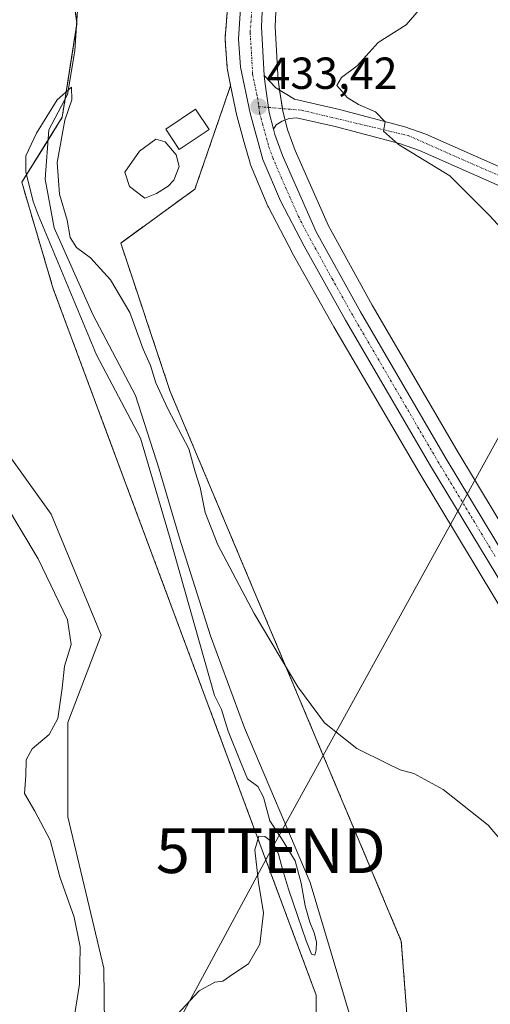
# Model space of a CAD drawing. Units: metres. Extents: x 580213 to 583654, y 4724270 to 4726624.
# Drawn here: x 582456 to 582561, y 4724395 to 4724614 of the extents above; entities that cross this region are included whole.
import ezdxf
from ezdxf.enums import TextEntityAlignment as Align

# ---------------------------------------------------------------- set-up
doc = ezdxf.new("R2010")
doc.units = ezdxf.units.M
doc.header["$MEASUREMENT"] = 0
doc.linetypes.add('TRAZO_Y_PUNTO', pattern=[1, 0.5, -0.25, 0, -0.25])
doc.linetypes.add('TRAZOS', pattern=[0.75, 0.5, -0.25])
doc.layers.get('0').update_dxf_attribs({"lineweight": 5})
for name, color, linetype, lineweight in [('Arbolado forestal', 92, 'TRAZOS', 0), ('Arbolado forestal CxS', 92, 'Continuous', 0), ('Carretera de calzada única', 19, 'Continuous', 13), ('Carretera de calzada única Cxs', 19, 'Continuous', 13), ('Carretera de calzada única eje', 19, 'TRAZO_Y_PUNTO', 0), ('Carátula', 7, 'Continuous', 5), ('Corriente natural lineal', 142, 'Continuous', 13), ('Cultivos herbáceos CxS', 92, 'Continuous', 0), ('Curva de nivel normal', 36, 'Continuous', 0), ('Edificación', 1, 'Continuous', 13), ('Edificación Cxs', 1, 'Continuous', 13), ('Estanque', 2, 'Continuous', 0), ('Estanque Cxs', 2, 'Continuous', 0), ('Matorral', 135, 'Continuous', 0), ('Matorral CxS', 135, 'Continuous', 0), ('Núcleo urbano', 19, 'Continuous', 0), ('Núcleo urbano CxS', 19, 'Continuous', 0), ('Punto de cota en terreno', 7, 'Continuous', 0), ('Rótulo de punto de cota en terreno', 19, 'Continuous', 0), ('Tendido', 6, 'Continuous', 0), ('Torre de tendido puntual', 7, 'Continuous', 0)]:
    doc.layers.add(name, color=color, linetype=linetype, lineweight=lineweight)
doc.styles.add('Arial', font='txt', dxfattribs={"height": 0.2})

# ---------------------------------------------------------------- blocks, each defined once
blk = doc.blocks.new('*U150')
at = {"layer": 'Arbolado forestal CxS', "color": 92, "linetype": 'Continuous', "lineweight": 0}
for points in [[(582502.89, 4724622.64, 433.39), (582501.93, 4724610.14, 433.27), (582501.93, 4724610.1, 433.27), (582501.92, 4724609.91, 433.27), (582501.93, 4724609.7, 433.26), (582502.38, 4724603.4, 433.19), (582502.42, 4724603.09, 433.18), (582502.43, 4724603.01, 433.17), (582503.14, 4724599.51, 433.12), (582501.57, 4724594.93, 432.66), (582495.2, 4724576.42, 431.95), (582478.66, 4724564.39, 431.14), (582489.68, 4724531.3, 430.36), (582541.16, 4724408.75, 428.7), (582543.26, 4724381.12, 428.31)], [(582522.41, 4724324.95, 427.58), (582522.22, 4724396.67, 429.35), (582463.63, 4724554.18, 430.79), (582456.62, 4724577.93, 430.47), (582465.64, 4724592.46, 429.96), (582468.9, 4724613.34, 430.03), (582466.92, 4724627.7, 433.33)]]:
    blk.add_polyline3d(points, dxfattribs=at)
blk = doc.blocks.new('*U159')
at = {"layer": 'Cultivos herbáceos CxS', "color": 92, "linetype": 'Continuous', "lineweight": 0}
blk.add_polyline3d([(582579.16, 4724475.65, 433.67), (582553.54, 4724518.19, 433.36), (582534.66, 4724550.56, 433.69), (582524.92, 4724568.25, 433.57), (582517.5, 4724585.01, 433.46), (582515.88, 4724589.49, 433.43), (582515.6, 4724590.55, 433.44), (582514.71, 4724594.1, 433.42), (582513.72, 4724600.74, 433.44), (582513.63, 4724601.95, 433.46), (582513.05, 4724612.59, 433.44), (582513.56, 4724624.44, 433.55)], dxfattribs=at)
blk = doc.blocks.new('*U160')
at = {"layer": 'Cultivos herbáceos CxS', "color": 92, "linetype": 'Continuous', "lineweight": 0}
for points in [[(582466.92, 4724627.7, 433.33), (582468.9, 4724613.34, 430.03), (582465.64, 4724592.46, 429.96), (582456.62, 4724577.93, 430.47), (582463.63, 4724554.18, 430.79), (582522.22, 4724396.67, 429.35), (582522.41, 4724324.95, 427.58), (582507.7, 4724303.93, 429.5), (582506.2, 4724303.68, 429.61), (582509.78, 4724296.8, 429.61), (582010.06, 4724290.89, 469.95)], [(582475.24, 4724371.1, 431.18), (582474.93, 4724402.68, 431.98), (582466.89, 4724436.42, 432.14), (582466.89, 4724457.47, 433.02), (582474.32, 4724476.97, 431.54), (582463.17, 4724503.9, 431.18), (582443.67, 4724531.14, 433.09), (582443.16, 4724531.67, 433.29), (582442.37, 4724532.49, 433.56), (582431.32, 4724530.75, 436.15), (582418.12, 4724536.96, 437.26), (582394.3, 4724565.53, 438.27), (582386.71, 4724572.14, 438.58), (582365.19, 4724590.87, 441.84), (582363.77, 4724590.79, 442.52), (582268.69, 4724585.5, 450.13), (582268.69, 4724585.5, 450.13), (582230.94, 4724567.82, 454.38)]]:
    blk.add_polyline3d(points, dxfattribs=at)
blk = doc.blocks.new('5PATER')
at = {"layer": 'Carátula', "linetype": 'Continuous', "lineweight": 5}
h = blk.add_hatch(color=250, dxfattribs=at)
edge = h.paths.add_edge_path()
edge.add_ellipse((0, 0.01), major_axis=(-1.33, -1.34), ratio=0.999422, start_angle=0, end_angle=360)
blk = doc.blocks.new('5TTEND')
blk.add_text('5TTEND', height=10).set_placement((0, 0), align=Align.MIDDLE_CENTER)

msp = doc.modelspace()

# ---------------------------------------------------------------- linework, layer by layer
at = {"layer": 'Arbolado forestal', "color": 92, "linetype": 'TRAZOS', "lineweight": 0}
for points in [[(582509.78, 4724296.8, 429.61), (582506.2, 4724303.68, 429.61), (582507.7, 4724303.93, 429.5), (582522.41, 4724324.95, 427.58), (582522.22, 4724396.67, 429.35), (582463.63, 4724554.18, 430.79), (582456.62, 4724577.93, 430.47), (582462.47, 4724587.36, 429.77), (582465.64, 4724592.46, 429.96), (582466.27, 4724596.52, 429.93), (582468.8, 4724612.68, 430.06), (582468.9, 4724613.34, 430.03), (582468.87, 4724613.62, 430.03), (582467.42, 4724624.07, 431.58)], [(582502.86, 4724622.3, 433.39), (582501.93, 4724610.14, 433.28), (582501.93, 4724610.1, 433.27), (582501.92, 4724609.91, 433.27), (582501.93, 4724609.7, 433.26), (582502.38, 4724603.4, 433.19), (582502.42, 4724603.09, 433.18), (582502.43, 4724603.01, 433.17), (582503.14, 4724599.51, 433.12)], [(582503.14, 4724599.51, 433.12), (582501.57, 4724594.93, 432.66), (582495.2, 4724576.42, 431.95), (582478.66, 4724564.39, 431.14), (582489.68, 4724531.3, 430.36), (582541.16, 4724408.75, 428.7), (582543.26, 4724381.13, 428.31), (582540.03, 4724340.14, 428.53), (582537.2, 4724334.73, 428.37), (582535.3, 4724331.11, 428.18), (582537.12, 4724327.06, 428.82), (582539.17, 4724322.51, 428.76), (582537.04, 4724318.56, 428.66), (582533.15, 4724311.33, 427.64), (582536.12, 4724304.55, 428.13), (582535.3, 4724297.14, 427.3), (582535.36, 4724297.11, 427.32)]]:
    msp.add_polyline3d(points, dxfattribs=at)
at = {"layer": 'Carretera de calzada única', "color": 19, "linetype": 'Continuous', "lineweight": 13}
for points in [[(582492.02, 4724739.47, 434.34), (582501.92, 4724721.42, 434.22), (582511.5, 4724702.43, 434.1), (582515.32, 4724691.66, 434.02), (582516.41, 4724684.99, 433.96), (582517.03, 4724674.84, 433.91), (582515.6, 4724659.01, 433.59), (582510.57, 4724624.72, 433.36), (582510.05, 4724612.57, 433.29), (582510.64, 4724601.77, 433.21)], [(582637.89, 4724298.32, 431.22), (582635.86, 4724306.05, 431.49), (582634.48, 4724311.15, 431.36), (582633.32, 4724315.49, 431.35), (582628.32, 4724334.27, 431.46), (582621.25, 4724358.26, 431.84), (582614.66, 4724382.35, 431.91), (582608.89, 4724401.68, 431.87), (582602.17, 4724421.51, 432.07), (582600.07, 4724426.06, 432.08), (582595.44, 4724434.91, 432.16), (582573.33, 4724472.18, 432.4), (582547.69, 4724514.73, 432.5), (582528.76, 4724547.19, 432.73), (582519.51, 4724563.68, 432.9), (582514.23, 4724573.77, 433.14), (582510.35, 4724583, 433.28), (582507.46, 4724593.32, 433.48), (582505.37, 4724603.61, 433.41), (582504.92, 4724609.91, 433.41), (582505.71, 4724622.4, 433.51)], [(582510.64, 4724601.77, 433.21), (582510.73, 4724600.42, 433.26), (582511.76, 4724593.51, 433.36), (582512.69, 4724589.8, 433.4)], [(582510.64, 4724601.77, 433.21), (582510.73, 4724600.42, 433.26), (582511.76, 4724593.51, 433.36), (582512.69, 4724589.8, 433.4)], [(582510.64, 4724601.77, 433.21), (582513.25, 4724599, 433.37), (582517.37, 4724596.44, 433.58), (582527.39, 4724594.18, 434.24), (582541.94, 4724590.33, 435.27), (582546.66, 4724588.69, 435.46), (582574.62, 4724576.27, 436.8)], [(582572.94, 4724572.72, 436.29), (582545.21, 4724585.04, 434.93), (582540.8, 4724586.57, 434.93), (582526.44, 4724590.36, 434.24), (582517.8, 4724592.32, 433.56), (582516.19, 4724592.13, 433.45), (582514.66, 4724591.59, 433.42), (582513.26, 4724590.75, 433.4), (582512.69, 4724589.8, 433.4)], [(582512.69, 4724589.8, 433.4), (582513.01, 4724588.59, 433.41), (582514.71, 4724583.89, 433.37), (582522.23, 4724566.92, 433.35), (582532.05, 4724549.08, 433.31), (582550.96, 4724516.66, 432.94), (582576.58, 4724474.11, 432.99), (582598.75, 4724436.76, 432.73), (582603.46, 4724427.73, 432.55), (582605.69, 4724422.92, 432.42), (582612.48, 4724402.9, 432.54), (582618.44, 4724383.43, 432.67), (582625.03, 4724359.33, 432.25), (582632.1, 4724335.34, 432.11), (582638.42, 4724311.18, 432.01), (582641.76, 4724298.36, 431.71)]]:
    msp.add_polyline3d(points, dxfattribs=at)
at = {"layer": 'Carretera de calzada única Cxs', "color": 19, "linetype": 'Continuous', "lineweight": 13}
for points in [[(582510.57, 4724624.72, 433.36), (582510.05, 4724612.57, 433.29), (582510.64, 4724601.77, 433.21), (582510.73, 4724600.42, 433.26), (582511.76, 4724593.51, 433.36), (582512.69, 4724589.8, 433.4), (582513.01, 4724588.59, 433.41), (582514.71, 4724583.89, 433.37), (582522.23, 4724566.92, 433.35), (582532.05, 4724549.08, 433.31), (582550.96, 4724516.66, 432.94), (582576.58, 4724474.11, 432.99)], [(582573.33, 4724472.18, 432.4), (582547.69, 4724514.73, 432.5), (582528.76, 4724547.19, 432.73), (582519.51, 4724563.68, 432.9), (582514.23, 4724573.77, 433.14), (582510.35, 4724583, 433.28), (582507.46, 4724593.32, 433.48), (582505.37, 4724603.61, 433.41), (582504.92, 4724609.91, 433.41), (582505.71, 4724622.4, 433.51)], [(582572.94, 4724572.72, 436.29), (582545.21, 4724585.04, 434.93), (582540.8, 4724586.57, 434.93), (582526.44, 4724590.36, 434.24), (582517.8, 4724592.32, 433.56), (582516.19, 4724592.13, 433.45), (582514.66, 4724591.59, 433.42), (582513.26, 4724590.75, 433.4), (582512.69, 4724589.8, 433.4), (582511.76, 4724593.51, 433.36), (582510.73, 4724600.42, 433.26), (582510.64, 4724601.77, 433.21), (582513.25, 4724599, 433.37), (582517.37, 4724596.44, 433.58), (582527.39, 4724594.18, 434.24), (582541.94, 4724590.33, 435.27), (582546.66, 4724588.69, 435.46), (582574.62, 4724576.27, 436.8)]]:
    msp.add_polyline3d(points, dxfattribs=at)
at = {"layer": 'Carretera de calzada única eje', "color": 19, "linetype": 'TRAZO_Y_PUNTO', "lineweight": 0}
for points in [[(582508.29, 4724623.74, 433.46), (582508.12, 4724619.49, 433.45), (582507.48, 4724611.24, 433.44), (582507.71, 4724608.09, 433.4), (582508.05, 4724602.01, 433.38), (582509.1, 4724596.86, 433.41), (582509.41, 4724594.8, 433.41)], [(582509.41, 4724594.8, 433.41), (582509.6, 4724593.41, 433.41), (582510.23, 4724590.94, 433.39), (582511.67, 4724585.79, 433.43), (582512.53, 4724583.43, 433.42), (582514.48, 4724578.83, 433.34), (582518.23, 4724570.34, 433.18), (582520.87, 4724565.3, 433.24), (582525.78, 4724556.38, 433.21), (582530.41, 4724548.14, 433.05), (582549.32, 4724515.68, 432.78), (582562.14, 4724494.42, 433.01)], [(582509.41, 4724594.8, 433.41), (582518.98, 4724593.99, 433.66), (582542.71, 4724588.34, 435.21), (582565.26, 4724578.4, 436.44), (582577.55, 4724572.59, 436.78), (582588.78, 4724565.41, 437.05), (582603.87, 4724552.13, 437.62), (582622.8, 4724533.86, 438.52), (582644.37, 4724513.44, 439.22), (582667.85, 4724490.32, 440.5), (582678.48, 4724482.18, 441.63), (582685.12, 4724478.35, 442.17), (582693.88, 4724474.47, 443), (582698.31, 4724472.55, 443.38), (582706.25, 4724470.24, 444.11), (582712.47, 4724468.65, 444.93), (582716.63, 4724467.59, 445.32), (582717.93, 4724467.39, 445.44)]]:
    msp.add_polyline3d(points, dxfattribs=at)
at = {"layer": 'Corriente natural lineal', "color": 142, "linetype": 'Continuous', "lineweight": 13}
msp.add_polyline3d([(582473.59, 4724622.89, 432.06), (582472.19, 4724621.47, 431.39), (582469.2, 4724618.49, 430.48), (582468.43, 4724607.27, 430.26), (582466.78, 4724597.49, 429.94), (582462.63, 4724589.59, 429.82), (582461.86, 4724578.66, 429.48), (582463.86, 4724567.76, 429.45), (582472.48, 4724548.47, 429.81), (582481.98, 4724530.36, 428.95), (582487.23, 4724513.95, 429.68), (582491.74, 4724498.56, 428.09), (582498.65, 4724476.78, 429.17), (582506.27, 4724456.32, 427.78), (582520.87, 4724421.8, 429.09), (582531.7, 4724385.5, 427.22), (582531.68, 4724371.81, 426.64), (582532.14, 4724354.77, 427.18), (582531.39, 4724340.78, 426.81), (582530.18, 4724330.29, 426.59), (582526.27, 4724312.92, 426.33), (582526.78, 4724305.21, 426.54), (582529.93, 4724297.04, 426.25)], dxfattribs=at)
at = {"layer": 'Cultivos herbáceos CxS', "color": 92, "linetype": 'Continuous', "lineweight": 0}
for points in [[(582509.78, 4724296.8, 429.61), (582506.2, 4724303.68, 429.61), (582507.7, 4724303.93, 429.5), (582522.41, 4724324.95, 427.58), (582522.22, 4724396.67, 429.35), (582463.63, 4724554.18, 430.79), (582456.62, 4724577.93, 430.47), (582462.47, 4724587.36, 429.77), (582465.64, 4724592.46, 429.96), (582466.27, 4724596.52, 429.93), (582468.8, 4724612.68, 430.06), (582468.9, 4724613.34, 430.03), (582468.87, 4724613.62, 430.03), (582467.42, 4724624.07, 431.58)], [(582513.56, 4724624.44, 433.55), (582513.05, 4724612.59, 433.44), (582513.63, 4724601.95, 433.46), (582513.71, 4724600.74, 433.44), (582514.05, 4724598.5, 433.39), (582514.67, 4724594.36, 433.42), (582514.71, 4724594.1, 433.42), (582515.28, 4724591.81, 433.43), (582515.59, 4724590.55, 433.44), (582515.88, 4724589.49, 433.43), (582517.49, 4724585.01, 433.46), (582524.92, 4724568.25, 433.57), (582534.66, 4724550.56, 433.69), (582553.54, 4724518.19, 433.36), (582579.15, 4724475.65, 433.67)], [(582543.26, 4724381.12, 428.31), (582541.16, 4724408.75, 428.7), (582489.68, 4724531.3, 430.36), (582478.66, 4724564.39, 431.14), (582495.2, 4724576.42, 431.95), (582501.57, 4724594.93, 432.66), (582503.14, 4724599.51, 433.12), (582504.52, 4724592.72, 433.1), (582504.57, 4724592.51, 433.11), (582506.17, 4724586.82, 433.1), (582507.46, 4724582.19, 432.77), (582507.53, 4724581.97, 432.76), (582507.58, 4724581.84, 432.75), (582511.46, 4724572.61, 432.61), (582511.57, 4724572.38, 432.59), (582516.85, 4724562.29, 432.14), (582516.89, 4724562.21, 432.15), (582526.16, 4724545.7, 432.08), (582545.11, 4724513.2, 431.96), (582570.76, 4724470.64, 431.7)], [(582503.14, 4724599.51, 433.12), (582501.57, 4724594.93, 432.66), (582495.2, 4724576.42, 431.95), (582478.66, 4724564.39, 431.14), (582489.68, 4724531.3, 430.36), (582541.16, 4724408.75, 428.7), (582543.26, 4724381.13, 428.31), (582540.03, 4724340.14, 428.53), (582537.2, 4724334.73, 428.37), (582535.3, 4724331.11, 428.18), (582537.12, 4724327.06, 428.82), (582539.17, 4724322.51, 428.76), (582537.04, 4724318.56, 428.66), (582533.15, 4724311.33, 427.64), (582536.12, 4724304.55, 428.13), (582535.3, 4724297.14, 427.3), (582535.36, 4724297.11, 427.32)], [(582503.14, 4724599.51, 433.12), (582504.52, 4724592.72, 433.1), (582504.57, 4724592.51, 433.11), (582506.17, 4724586.82, 433.1), (582507.46, 4724582.19, 432.77), (582507.53, 4724581.97, 432.76), (582507.58, 4724581.84, 432.75), (582511.46, 4724572.61, 432.61), (582511.57, 4724572.38, 432.59), (582516.85, 4724562.29, 432.14), (582516.89, 4724562.21, 432.15), (582526.16, 4724545.7, 432.08), (582545.11, 4724513.2, 431.96), (582570.75, 4724470.64, 431.7)], [(582230.94, 4724567.83, 454.38), (582268.69, 4724585.5, 450.13), (582363.77, 4724590.79, 442.52), (582365.19, 4724590.87, 441.84), (582370.36, 4724586.37, 441.15), (582372.64, 4724584.38, 440.63), (582374.61, 4724582.67, 440.83), (582374.75, 4724582.55, 440.84), (582386.71, 4724572.14, 438.58), (582394.3, 4724565.53, 438.27), (582418.12, 4724536.96, 437.26), (582431.32, 4724530.75, 436.15), (582442.37, 4724532.49, 433.56), (582443.16, 4724531.67, 433.29), (582443.67, 4724531.14, 433.09), (582463.17, 4724503.9, 431.18), (582474.32, 4724476.97, 431.54), (582466.89, 4724457.47, 433.02), (582466.89, 4724436.42, 432.14), (582474.93, 4724402.68, 431.98), (582475.24, 4724371.1, 431.18)]]:
    msp.add_polyline3d(points, dxfattribs=at)
at = {"layer": 'Curva de nivel normal', "color": 36, "linetype": 'Continuous', "lineweight": 0}
for points in [[(582545.18, 4724616.36, 435), (582542.26, 4724613.06, 435), (582536, 4724609.1, 435), (582531.33, 4724603.88, 435), (582527.83, 4724601.32, 435), (582526.8, 4724599.5, 435), (582527.99, 4724598.19, 435), (582529.14, 4724596.83, 435), (582531.6, 4724595.3, 435), (582535.42, 4724593.63, 435), (582537.58, 4724591.43, 435), (582537.21, 4724589.36, 435), (582540.52, 4724586.36, 435), (582551.99, 4724579.39, 435), (582560.83, 4724570.49, 435), (582572.34, 4724558.04, 435)], [(582491.22, 4724392.35, 430), (582496.13, 4724397.63, 430), (582499.66, 4724399.6, 430), (582501.41, 4724399.78, 430), (582503.66, 4724401.36, 430), (582507.09, 4724403.69, 430), (582509.63, 4724408.03, 430), (582510.45, 4724415.03, 430), (582509.38, 4724421.82, 430), (582508.51, 4724429.08, 430), (582509.46, 4724432.12, 430), (582510.77, 4724432.05, 430), (582512.6, 4724430.63, 430), (582513.83, 4724428.11, 430), (582514.72, 4724424.77, 430), (582516.04, 4724420.33, 430), (582518.05, 4724414.47, 430), (582519.95, 4724408.81, 430), (582521.19, 4724405.83, 430), (582521.88, 4724405.57, 430), (582522.22, 4724406.81, 430), (582522.24, 4724408.61, 430), (582521.76, 4724410.57, 430), (582520.77, 4724412.94, 430), (582519.74, 4724416.62, 430), (582518.83, 4724421.68, 430), (582517.54, 4724426.66, 430), (582514.44, 4724431.63, 430), (582511.9, 4724435.57, 430), (582510.47, 4724440.81, 430), (582509.17, 4724443.2, 430), (582506.88, 4724444.91, 430), (582505.34, 4724448.71, 430), (582502.61, 4724455.53, 430), (582501.12, 4724460.38, 430), (582499.57, 4724463.5, 430), (582489.55, 4724498.93, 430), (582483.05, 4724520.85, 430), (582473.26, 4724539.45, 430), (582460.25, 4724570.68, 430), (582459.14, 4724573.67, 430), (582457.5, 4724580.25, 430), (582457.54, 4724583.8, 430), (582459.89, 4724588.89, 430), (582464.51, 4724596.33, 430), (582467.71, 4724599.16, 430), (582467.78, 4724596.3, 430), (582466.24, 4724591.8, 430), (582464.51, 4724582.36, 430), (582465.01, 4724575.32, 430), (582466.73, 4724569.52, 430), (582467.43, 4724565.6, 430), (582468.82, 4724563.4, 430), (582471.92, 4724561.09, 430), (582476.42, 4724556.18, 430), (582480.68, 4724548.89, 430), (582483.64, 4724540.7, 430), (582485.27, 4724537.05, 430), (582486.48, 4724533.21, 430), (582489.13, 4724527.41, 430), (582493.82, 4724518.5, 430), (582495.28, 4724513.39, 430), (582496.37, 4724509.85, 430), (582497.49, 4724504.32, 430), (582500.32, 4724497.13, 430), (582508.39, 4724481.75, 430), (582518.08, 4724465.44, 430), (582524.05, 4724457.41, 430), (582531.25, 4724451.72, 430), (582538.2, 4724448.3, 430), (582540.93, 4724446.93, 430), (582543.94, 4724446.1, 430), (582550.5, 4724442.56, 430), (582560.52, 4724434.56, 430), (582567.38, 4724426.58, 430)], [(582467.84, 4724388.87, 435), (582469.48, 4724399.17, 435), (582469.66, 4724407.44, 435), (582468.28, 4724414.1, 435), (582465.09, 4724423.04, 435), (582462.92, 4724431.26, 435), (582459.56, 4724437.74, 435), (582457.26, 4724441.62, 435), (582457.55, 4724445.7, 435), (582457.6, 4724449.14, 435), (582458.97, 4724451.64, 435), (582462.7, 4724454.79, 435), (582464.62, 4724458.39, 435), (582465.65, 4724465.13, 435), (582466.14, 4724470.06, 435), (582467.61, 4724474.88, 435), (582466.78, 4724480.36, 435), (582460.3, 4724493.94, 435), (582452.8, 4724506.57, 435)]]:
    msp.add_polyline3d(points, dxfattribs=at)
at = {"layer": 'Edificación', "color": 1, "linetype": 'Continuous', "lineweight": 13}
msp.add_polyline3d([(582498.35, 4724589.71, 434.12), (582491.71, 4724585.27, 433.92), (582488.69, 4724589.8, 445.44), (582495.35, 4724594.23, 442.06), (582498.35, 4724589.71, 434.12)], dxfattribs=at)
at = {"layer": 'Edificación Cxs', "color": 1, "linetype": 'Continuous', "lineweight": 13}
msp.add_polyline3d([(582498.35, 4724589.71, 434.12), (582491.71, 4724585.27, 433.92), (582488.69, 4724589.8, 445.44), (582495.35, 4724594.23, 442.06), (582498.35, 4724589.71, 434.12)], close=True, dxfattribs=at)
at = {"layer": 'Estanque', "color": 2, "linetype": 'Continuous', "lineweight": 0}
msp.add_polyline3d([(582486.61, 4724575.44, 432.25), (582484, 4724574.4, 432.3), (582480.62, 4724576.99, 432.26), (582479.57, 4724580.18, 432.02), (582482.88, 4724584.87, 431.97), (582486.49, 4724587.53, 432), (582488.54, 4724586.97, 432.12), (582491.04, 4724584.08, 432.25), (582491.65, 4724581.46, 432.38), (582490.51, 4724578.39, 432.52), (582489.21, 4724577.07, 432.31), (582486.61, 4724575.44, 432.25)], dxfattribs=at)
at = {"layer": 'Estanque Cxs', "color": 2, "linetype": 'Continuous', "lineweight": 0}
msp.add_polyline3d([(582486.61, 4724575.44, 432.25), (582484, 4724574.4, 432.3), (582480.62, 4724576.99, 432.26), (582479.57, 4724580.18, 432.02), (582482.88, 4724584.87, 431.97), (582486.49, 4724587.53, 432), (582488.54, 4724586.97, 432.12), (582491.04, 4724584.08, 432.25), (582491.65, 4724581.46, 432.38), (582490.51, 4724578.39, 432.52), (582489.21, 4724577.07, 432.31), (582486.61, 4724575.44, 432.25)], close=True, dxfattribs=at)
at = {"layer": 'Matorral', "color": 135, "linetype": 'Continuous', "lineweight": 0}
msp.add_polyline3d([(582230.94, 4724567.83, 454.38), (582268.69, 4724585.5, 450.13), (582363.77, 4724590.79, 442.52), (582365.19, 4724590.87, 441.84), (582370.36, 4724586.37, 441.15), (582372.64, 4724584.38, 440.63), (582374.61, 4724582.67, 440.83), (582374.75, 4724582.55, 440.84), (582386.71, 4724572.14, 438.58), (582394.3, 4724565.53, 438.27), (582418.12, 4724536.96, 437.26), (582431.32, 4724530.75, 436.15), (582442.37, 4724532.49, 433.56), (582443.16, 4724531.67, 433.29), (582443.67, 4724531.14, 433.09), (582463.17, 4724503.9, 431.18), (582474.32, 4724476.97, 431.54), (582466.89, 4724457.47, 433.02), (582466.89, 4724436.42, 432.14), (582474.93, 4724402.68, 431.98), (582475.24, 4724371.1, 431.18)], dxfattribs=at)
at = {"layer": 'Matorral CxS', "color": 135, "linetype": 'Continuous', "lineweight": 0}
msp.add_polyline3d([(582230.94, 4724567.82, 454.38), (582268.69, 4724585.5, 450.13), (582363.77, 4724590.79, 442.52), (582365.19, 4724590.87, 441.84), (582386.71, 4724572.14, 438.58), (582394.3, 4724565.53, 438.27), (582394.3, 4724565.53, 438.27), (582418.12, 4724536.96, 437.26), (582431.32, 4724530.75, 436.15), (582442.37, 4724532.49, 433.56), (582443.16, 4724531.67, 433.29), (582443.67, 4724531.14, 433.09), (582463.17, 4724503.9, 431.18), (582474.32, 4724476.97, 431.54), (582466.89, 4724457.47, 433.02), (582466.89, 4724436.42, 432.14), (582474.93, 4724402.68, 431.98), (582475.24, 4724371.1, 431.18)], dxfattribs=at)
at = {"layer": 'Núcleo urbano', "color": 19, "linetype": 'Continuous', "lineweight": 0}
for points in [[(582513.56, 4724624.44, 433.55), (582513.05, 4724612.59, 433.44), (582513.63, 4724601.95, 433.46), (582513.71, 4724600.74, 433.44), (582514.05, 4724598.5, 433.39), (582514.67, 4724594.36, 433.42), (582514.71, 4724594.1, 433.42), (582515.28, 4724591.81, 433.43), (582515.59, 4724590.55, 433.44), (582515.88, 4724589.49, 433.43), (582517.49, 4724585.01, 433.46), (582524.92, 4724568.25, 433.57), (582534.66, 4724550.56, 433.69), (582553.54, 4724518.19, 433.36), (582579.15, 4724475.65, 433.67)], [(582502.86, 4724622.3, 433.39), (582501.93, 4724610.14, 433.28), (582501.93, 4724610.1, 433.27), (582501.92, 4724609.91, 433.27), (582501.93, 4724609.7, 433.26), (582502.38, 4724603.4, 433.19), (582502.42, 4724603.09, 433.18), (582502.43, 4724603.01, 433.17), (582503.14, 4724599.51, 433.12)], [(582503.14, 4724599.51, 433.12), (582504.52, 4724592.72, 433.1), (582504.57, 4724592.51, 433.11), (582506.17, 4724586.82, 433.1), (582507.46, 4724582.19, 432.77), (582507.53, 4724581.97, 432.76), (582507.58, 4724581.84, 432.75), (582511.46, 4724572.61, 432.61), (582511.57, 4724572.38, 432.59), (582516.85, 4724562.29, 432.14), (582516.89, 4724562.21, 432.15), (582526.16, 4724545.7, 432.08), (582545.11, 4724513.2, 431.96), (582570.75, 4724470.64, 431.7)]]:
    msp.add_polyline3d(points, dxfattribs=at)
at = {"layer": 'Núcleo urbano CxS', "color": 19, "linetype": 'Continuous', "lineweight": 0}
for points in [[(582513.56, 4724624.44, 433.55), (582513.05, 4724612.59, 433.44), (582513.63, 4724601.95, 433.46), (582513.72, 4724600.74, 433.44), (582514.71, 4724594.1, 433.42), (582515.6, 4724590.55, 433.44), (582515.88, 4724589.49, 433.43), (582517.5, 4724585.01, 433.46), (582524.92, 4724568.25, 433.57), (582534.66, 4724550.56, 433.69), (582553.54, 4724518.19, 433.36), (582579.15, 4724475.65, 433.67)], [(582570.76, 4724470.64, 431.7), (582545.11, 4724513.2, 431.96), (582526.16, 4724545.7, 432.08), (582516.89, 4724562.21, 432.15), (582516.85, 4724562.29, 432.14), (582511.57, 4724572.38, 432.59), (582511.46, 4724572.61, 432.61), (582507.58, 4724581.84, 432.75), (582507.53, 4724581.97, 432.76), (582507.46, 4724582.19, 432.77), (582506.17, 4724586.82, 433.1), (582504.57, 4724592.51, 433.11), (582504.52, 4724592.72, 433.1), (582503.14, 4724599.51, 433.12), (582502.43, 4724603.01, 433.17), (582502.42, 4724603.09, 433.18), (582502.38, 4724603.4, 433.19), (582501.93, 4724609.7, 433.26), (582501.92, 4724609.91, 433.27), (582501.93, 4724610.1, 433.27), (582501.93, 4724610.14, 433.27), (582502.89, 4724622.64, 433.39)]]:
    msp.add_polyline3d(points, dxfattribs=at)
at = {"layer": 'Tendido', "color": 6, "linetype": 'Continuous', "lineweight": 0}
msp.add_polyline3d([(582590.23, 4724570.81, 437.45), (582512.1, 4724428.91, 429.83), (582440.34, 4724295.98, 439.12)], dxfattribs=at)

# ---------------------------------------------------------------- block references
at = {"layer": 'Arbolado forestal CxS', "color": 92, "linetype": 'Continuous', "lineweight": 0}
msp.add_blockref('*U150', (0, 0), dxfattribs=at)
at = {"layer": 'Cultivos herbáceos CxS', "color": 92, "linetype": 'Continuous', "lineweight": 0}
for name in ['*U159', '*U160']:
    msp.add_blockref(name, (0, 0), dxfattribs=at)
at = {"layer": 'Punto de cota en terreno', "linetype": 'Continuous', "lineweight": 0}
msp.add_blockref('5PATER', (582509.41, 4724594.8, 433.42), dxfattribs=at)
at = {"layer": 'Torre de tendido puntual', "linetype": 'Continuous', "lineweight": 0}
msp.add_blockref('5TTEND', (582512.1, 4724428.91, 429.64), dxfattribs=at)

# ---------------------------------------------------------------- texts
at = {"layer": 'Rótulo de punto de cota en terreno', "color": 19, "linetype": 'Continuous', "lineweight": 0, "style": 'Arial'}
msp.add_text('433,42', height=7, dxfattribs=at).set_placement((582511.17, 4724596.56), align=Align.BOTTOM_LEFT)

doc.saveas('drawing.dxf')
